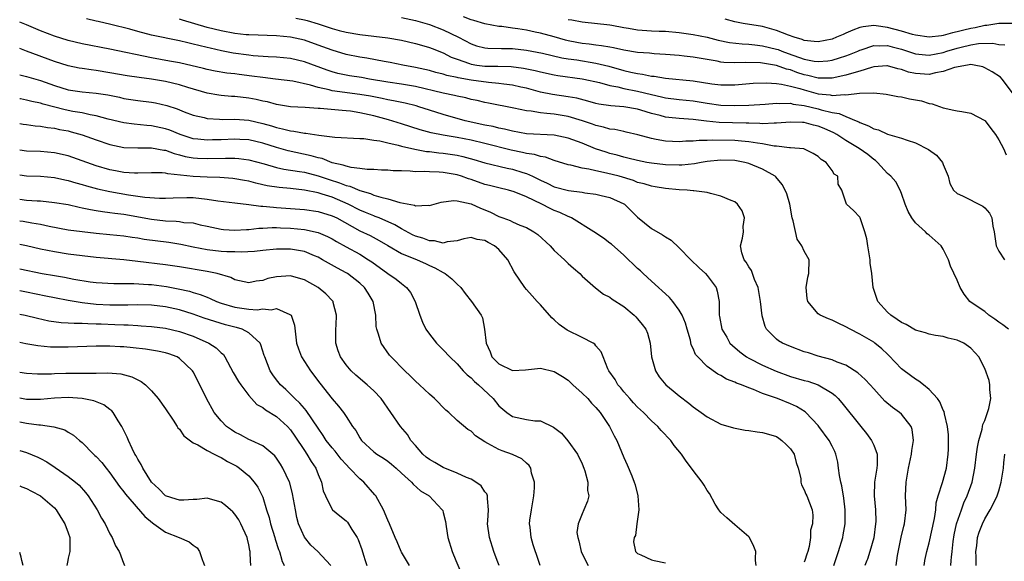
# Model space of a CAD drawing. Units: inches. Extents: x 2628000 to 2631000, y 1458000 to 1461000.
# Drawn here: x 2628000 to 2628142, y 1460398 to 1460476 of the extents above; entities that cross this region are included whole.
import ezdxf

# ---------------------------------------------------------------- set-up
doc = ezdxf.new("R2010")
doc.units = ezdxf.units.IN
doc.header["$MEASUREMENT"] = 0
doc.layers.add('LD26281458_2ft', color=182, linetype='Continuous')

msp = doc.modelspace()

# ---------------------------------------------------------------- linework, layer by layer
at = {"layer": 'LD26281458_2ft'}
for points, elevation in [([(2628130.25, 1460397), (2628130.36, 1460397.64), (2628130.38, 1460397.72), (2628130.66, 1460399), (2628131, 1460400.26), (2628131.76, 1460403.76), (2628131.93, 1460405), (2628131.98, 1460406.02), (2628132.26, 1460407), (2628132.93, 1460408.93), (2628133.5, 1460411), (2628133.7, 1460413), (2628133.75, 1460413.75), (2628133.75, 1460415), (2628133.77, 1460415.77), (2628133.65, 1460417), (2628133.19, 1460418.81), (2628133.13, 1460419.13), (2628133, 1460419.36), (2628132.53, 1460420.53), (2628132.19, 1460421), (2628131, 1460422.34), (2628130.18, 1460423), (2628129.51, 1460423.51), (2628129, 1460423.78), (2628127.37, 1460425), (2628127, 1460425.31), (2628125.2, 1460427.2), (2628125, 1460427.38), (2628124.19, 1460428.19), (2628123.17, 1460429), (2628123, 1460429.12), (2628121, 1460430.3), (2628119.6, 1460431), (2628119, 1460431.35), (2628117.86, 1460431.86), (2628117, 1460432.3), (2628116.47, 1460432.47), (2628115.29, 1460433), (2628115, 1460433.22), (2628113.49, 1460435), (2628113.42, 1460435.42), (2628113.25, 1460437), (2628113.51, 1460438.5), (2628113.65, 1460439), (2628113.72, 1460441), (2628113, 1460442.21), (2628112.65, 1460443), (2628111.97, 1460443.97), (2628111.4, 1460446.6), (2628111.27, 1460447), (2628110.9, 1460449), (2628110.47, 1460450.47), (2628110.27, 1460451), (2628109.81, 1460451.81), (2628108.9, 1460452.9), (2628108.8, 1460453), (2628107, 1460454.05), (2628105, 1460454.86), (2628104.43, 1460455), (2628103, 1460455.25), (2628101, 1460455.32), (2628099, 1460455.14), (2628098.17, 1460455), (2628097.19, 1460454.81), (2628095.38, 1460454.62), (2628095, 1460454.6), (2628093, 1460454.66), (2628091, 1460454.89), (2628090.34, 1460455), (2628089, 1460455.25), (2628087.61, 1460455.61), (2628087, 1460455.75), (2628086.03, 1460456.03), (2628085, 1460456.28), (2628084.45, 1460456.45), (2628082.95, 1460456.95), (2628081, 1460457.76), (2628079, 1460458.51), (2628077, 1460458.93), (2628073, 1460459.13), (2628071, 1460459.48), (2628069.8, 1460459.8), (2628069, 1460459.95), (2628068.17, 1460460.17), (2628067, 1460460.38), (2628064.18, 1460461), (2628061, 1460461.87), (2628059, 1460462.5), (2628057.5, 1460463), (2628057.12, 1460463.12), (2628055.51, 1460463.51), (2628053.86, 1460463.86), (2628053, 1460464.01), (2628052.19, 1460464.19), (2628050.51, 1460464.51), (2628049, 1460464.78), (2628045, 1460465.31), (2628044.57, 1460465.43), (2628043, 1460465.76), (2628041.9, 1460466.1), (2628039.33, 1460466.67), (2628036.83, 1460467), (2628035, 1460467.21), (2628033.43, 1460467.43), (2628031.63, 1460467.63), (2628031, 1460467.73), (2628029.84, 1460467.84), (2628028.13, 1460468.13), (2628027, 1460468.35), (2628026.49, 1460468.49), (2628023, 1460469.31), (2628021.59, 1460469.59), (2628019, 1460470.07), (2628013, 1460471.29), (2628009, 1460472.06), (2628007, 1460472.52), (2628005, 1460473.15), (2628003, 1460473.95), (2628001, 1460474.8), (2628000, 1460475.18)], 9388), ([(2628134.1, 1460397), (2628134.16, 1460397.72), (2628134.2, 1460398.2), (2628134.32, 1460399), (2628134.46, 1460400.46), (2628134.61, 1460401.39), (2628134.94, 1460403), (2628135.62, 1460405), (2628136, 1460406), (2628136.46, 1460407), (2628137.16, 1460409), (2628137.56, 1460411), (2628137.81, 1460413), (2628137.97, 1460414.03), (2628138.13, 1460415), (2628138.62, 1460416.62), (2628138.69, 1460417), (2628138.73, 1460417.27), (2628139, 1460417.87), (2628139.28, 1460418.72), (2628139.41, 1460419), (2628139.59, 1460419.59), (2628139.86, 1460421), (2628139.7, 1460422.3), (2628139.72, 1460423), (2628139.63, 1460423.63), (2628139, 1460425.34), (2628138.15, 1460427), (2628137.59, 1460427.59), (2628137, 1460428.26), (2628135.97, 1460429), (2628135, 1460429.42), (2628133.71, 1460429.71), (2628133, 1460429.94), (2628131.89, 1460430.11), (2628131, 1460430.27), (2628130.48, 1460430.48), (2628129, 1460430.87), (2628127.65, 1460431.65), (2628127, 1460431.94), (2628126.39, 1460432.39), (2628125.46, 1460433), (2628125, 1460433.45), (2628123.61, 1460435), (2628122.91, 1460437), (2628122.72, 1460439), (2628122.51, 1460440.51), (2628122.48, 1460441), (2628122.14, 1460443), (2628122, 1460444), (2628121.72, 1460445), (2628121.06, 1460447), (2628121, 1460447.14), (2628120.09, 1460448.09), (2628119.08, 1460449), (2628118.43, 1460451), (2628117.87, 1460451.87), (2628117.82, 1460453), (2628117.3, 1460453.3), (2628117, 1460453.82), (2628116.15, 1460455), (2628115.41, 1460455.41), (2628115, 1460455.84), (2628114.29, 1460456.29), (2628112.94, 1460456.94), (2628111, 1460457.12), (2628110.89, 1460457.11), (2628109, 1460457.34), (2628108.64, 1460457.36), (2628107, 1460457.67), (2628106.25, 1460457.75), (2628105, 1460457.98), (2628103.94, 1460458.06), (2628103, 1460458.17), (2628099.78, 1460458.22), (2628099, 1460458.16), (2628097.84, 1460458.16), (2628097, 1460458.04), (2628095.96, 1460458.04), (2628095, 1460457.94), (2628094, 1460458), (2628093, 1460458.04), (2628091.69, 1460458.31), (2628091, 1460458.42), (2628089.05, 1460458.95), (2628087.37, 1460459.37), (2628087, 1460459.44), (2628085.73, 1460459.73), (2628085, 1460459.8), (2628084.09, 1460460.09), (2628083, 1460460.31), (2628082.51, 1460460.51), (2628081.08, 1460461), (2628079, 1460461.62), (2628077, 1460461.93), (2628075.94, 1460462.06), (2628075, 1460462.11), (2628073.65, 1460462.35), (2628073, 1460462.4), (2628071.19, 1460462.81), (2628067.53, 1460463.53), (2628067, 1460463.62), (2628065.89, 1460463.89), (2628065, 1460464.07), (2628064.27, 1460464.27), (2628063, 1460464.54), (2628062.64, 1460464.64), (2628061, 1460464.98), (2628057, 1460465.9), (2628055, 1460466.26), (2628053, 1460466.57), (2628050.39, 1460467), (2628049.21, 1460467.21), (2628047.48, 1460467.48), (2628045.81, 1460467.81), (2628045, 1460468.02), (2628044.26, 1460468.26), (2628041, 1460469.47), (2628039, 1460469.94), (2628037, 1460470.15), (2628035.8, 1460470.2), (2628033.64, 1460470.36), (2628033, 1460470.43), (2628030.74, 1460470.74), (2628029.08, 1460471.08), (2628027.43, 1460471.43), (2628027, 1460471.54), (2628025.81, 1460471.81), (2628025, 1460472.03), (2628024.2, 1460472.2), (2628023, 1460472.5), (2628019, 1460473.33), (2628017, 1460473.83), (2628015.84, 1460474.16), (2628013.13, 1460474.87), (2628011.28, 1460475.28), (2628011, 1460475.35), (2628009.64, 1460475.64)], 9390), ([(2628142.4, 1460431), (2628141.6, 1460431.6), (2628141, 1460432), (2628140.46, 1460432.46), (2628139.57, 1460433), (2628139, 1460433.52), (2628137.45, 1460434.55), (2628136.82, 1460435), (2628136.04, 1460436.04), (2628135.45, 1460437), (2628135, 1460438.07), (2628134.05, 1460440.05), (2628133.76, 1460441), (2628133, 1460442.49), (2628132.72, 1460443), (2628131, 1460444.51), (2628130.72, 1460444.72), (2628130.46, 1460445), (2628129, 1460446.32), (2628128.48, 1460447), (2628127.94, 1460447.94), (2628127.54, 1460449), (2628127, 1460450.51), (2628126.8, 1460451), (2628126.19, 1460452.19), (2628125.46, 1460453), (2628125.22, 1460453.22), (2628125, 1460453.38), (2628123.55, 1460455), (2628123.25, 1460455.25), (2628123, 1460455.4), (2628122.13, 1460456.13), (2628120.9, 1460457), (2628119, 1460458.14), (2628117.69, 1460459), (2628117.26, 1460459.26), (2628115.87, 1460459.87), (2628115, 1460460.21), (2628114.35, 1460460.35), (2628113, 1460460.73), (2628112.73, 1460460.73), (2628111, 1460460.81), (2628109, 1460460.63), (2628108.65, 1460460.65), (2628107, 1460460.57), (2628106.61, 1460460.61), (2628105, 1460460.63), (2628104.65, 1460460.65), (2628102.68, 1460460.68), (2628100.74, 1460460.74), (2628098.92, 1460460.92), (2628097, 1460461.16), (2628095, 1460461.32), (2628093.47, 1460461.47), (2628093, 1460461.53), (2628092.26, 1460461.74), (2628091, 1460462.04), (2628089.47, 1460462.53), (2628089, 1460462.66), (2628087, 1460463), (2628085.12, 1460463.12), (2628083.4, 1460463.4), (2628083, 1460463.49), (2628081.83, 1460463.83), (2628080.24, 1460464.24), (2628079, 1460464.46), (2628076.76, 1460464.76), (2628075, 1460465.11), (2628073, 1460465.66), (2628072.16, 1460465.84), (2628071, 1460466.12), (2628069.74, 1460466.26), (2628069, 1460466.37), (2628067.52, 1460466.48), (2628065, 1460466.82), (2628063.16, 1460467.16), (2628063, 1460467.21), (2628061.52, 1460467.52), (2628061, 1460467.71), (2628059.95, 1460467.95), (2628059, 1460468.22), (2628057, 1460468.65), (2628055.17, 1460469), (2628053.37, 1460469.37), (2628052.48, 1460469.52), (2628049.99, 1460469.99), (2628049, 1460470.13), (2628047, 1460470.54), (2628045, 1460471.14), (2628043, 1460471.88), (2628041, 1460472.57), (2628039, 1460473.01), (2628037, 1460473.22), (2628033, 1460473.34), (2628032.63, 1460473.37), (2628031, 1460473.55), (2628029, 1460473.94), (2628027, 1460474.43), (2628023.46, 1460475.46), (2628023, 1460475.62)], 9392), ([(2628039.75, 1460475.75), (2628041, 1460475.5), (2628041.4, 1460475.4), (2628043, 1460474.92), (2628045, 1460474.27), (2628046.02, 1460473.98), (2628047, 1460473.73), (2628049, 1460473.39), (2628053, 1460472.95), (2628055, 1460472.58), (2628057, 1460472.11), (2628057.85, 1460471.85), (2628059, 1460471.55), (2628059.39, 1460471.39), (2628061, 1460470.77), (2628062.16, 1460470.16), (2628063, 1460469.84), (2628064.79, 1460469.21), (2628065, 1460469.12), (2628065.84, 1460469), (2628067, 1460468.86), (2628068.85, 1460468.85), (2628070.8, 1460468.8), (2628072.58, 1460468.58), (2628074.23, 1460468.23), (2628075, 1460468.03), (2628077, 1460467.59), (2628077.5, 1460467.5), (2628081, 1460467.05), (2628081.24, 1460467), (2628083.52, 1460466.48), (2628085, 1460466.05), (2628086.14, 1460465.86), (2628087, 1460465.64), (2628089, 1460465.25), (2628091, 1460464.75), (2628092.43, 1460464.43), (2628093, 1460464.29), (2628095, 1460464.06), (2628097, 1460463.87), (2628099, 1460463.54), (2628101, 1460463.24), (2628103, 1460463.17), (2628105, 1460463.25), (2628107.39, 1460463.39), (2628109, 1460463.52), (2628109.47, 1460463.47), (2628111, 1460463.51), (2628111.4, 1460463.4), (2628113, 1460463.2), (2628115, 1460462.7), (2628115.44, 1460462.56), (2628117, 1460462.19), (2628118.04, 1460462.04), (2628119, 1460461.62), (2628120.48, 1460461), (2628120.84, 1460460.84), (2628121, 1460460.74), (2628122.25, 1460460.25), (2628123, 1460459.81), (2628123.67, 1460459.67), (2628125, 1460459.05), (2628127, 1460458.48), (2628127.8, 1460458.2), (2628129, 1460457.81), (2628130.88, 1460456.88), (2628132.03, 1460456.03), (2628132.89, 1460455), (2628133, 1460454.69), (2628133.72, 1460453), (2628133.97, 1460451.97), (2628134.5, 1460451), (2628135, 1460450.51), (2628135.8, 1460450.2), (2628138.7, 1460448.7), (2628139, 1460448.44), (2628139.68, 1460447.68), (2628140.01, 1460447), (2628140.16, 1460445.84), (2628140.36, 1460445), (2628140.65, 1460443), (2628141, 1460442.24), (2628141.84, 1460441)], 9394), ([(2628055, 1460475.85), (2628057, 1460475.41), (2628059, 1460474.84), (2628061, 1460474.08), (2628063.18, 1460473), (2628065, 1460472.05), (2628065.79, 1460471.79), (2628067, 1460471.49), (2628067.44, 1460471.44), (2628069.39, 1460471.39), (2628071, 1460471.38), (2628073, 1460471.17), (2628075.28, 1460470.72), (2628078.06, 1460470.06), (2628079, 1460469.91), (2628080.26, 1460469.74), (2628083, 1460469.3), (2628084.83, 1460468.83), (2628087, 1460468.22), (2628088.01, 1460468.01), (2628089, 1460467.78), (2628089.7, 1460467.7), (2628091, 1460467.42), (2628091.39, 1460467.39), (2628093, 1460467.12), (2628097, 1460466.76), (2628099.67, 1460466.33), (2628101, 1460466.16), (2628101.85, 1460466.15), (2628103, 1460466.17), (2628105.62, 1460466.38), (2628107.54, 1460466.46), (2628109, 1460466.36), (2628109.72, 1460466.28), (2628111, 1460465.98), (2628112.37, 1460465.63), (2628113, 1460465.42), (2628115, 1460464.89), (2628116.71, 1460464.71), (2628117, 1460464.65), (2628118.77, 1460464.77), (2628119, 1460464.73), (2628120.97, 1460464.97), (2628123, 1460465.01), (2628124.81, 1460464.81), (2628126.47, 1460464.47), (2628127, 1460464.42), (2628128.16, 1460464.16), (2628129.86, 1460463.86), (2628131, 1460463.47), (2628131.44, 1460463.44), (2628133, 1460462.83), (2628134.52, 1460462.52), (2628135, 1460462.4), (2628135.69, 1460462.31), (2628137, 1460462.1), (2628139, 1460461.05), (2628139.04, 1460461), (2628139.88, 1460459.88), (2628140.52, 1460459), (2628141, 1460458.26), (2628141.67, 1460457), (2628142.07, 1460456.07)], 9396), ([(2628143, 1460465), (2628141.51, 1460467), (2628141.25, 1460467.25), (2628140.05, 1460468.05), (2628139, 1460468.63), (2628138.73, 1460468.73), (2628137.48, 1460469), (2628137, 1460469.07), (2628136.53, 1460469), (2628134.65, 1460468.65), (2628133, 1460468.06), (2628131.89, 1460467.89), (2628131, 1460467.67), (2628129, 1460467.78), (2628128, 1460468), (2628127, 1460468.37), (2628126.48, 1460468.48), (2628125, 1460468.91), (2628124.91, 1460468.91), (2628123, 1460468.74), (2628122.66, 1460468.66), (2628121, 1460468.15), (2628119.81, 1460467.81), (2628119, 1460467.54), (2628117, 1460467.1), (2628115.13, 1460467.13), (2628115, 1460467.12), (2628113.51, 1460467.51), (2628113, 1460467.6), (2628111.95, 1460467.95), (2628111, 1460468.3), (2628110.42, 1460468.42), (2628109, 1460468.94), (2628107, 1460469.29), (2628106.68, 1460469.32), (2628104.6, 1460469.4), (2628103, 1460469.35), (2628101.39, 1460469.39), (2628101, 1460469.44), (2628100.44, 1460469.56), (2628099, 1460469.79), (2628097, 1460470.14), (2628095.7, 1460470.3), (2628095, 1460470.37), (2628093, 1460470.52), (2628091.38, 1460470.62), (2628090.7, 1460470.7), (2628089, 1460470.84), (2628087, 1460471.16), (2628085.5, 1460471.5), (2628085, 1460471.57), (2628083.8, 1460471.8), (2628083, 1460471.86), (2628082.01, 1460472.01), (2628081, 1460472.11), (2628080.25, 1460472.25), (2628079, 1460472.5), (2628078.6, 1460472.6), (2628077, 1460473.06), (2628075, 1460473.6), (2628074.24, 1460473.76), (2628073, 1460474.01), (2628071.76, 1460474.24), (2628071, 1460474.33), (2628069.45, 1460474.55), (2628069, 1460474.58), (2628067, 1460474.95), (2628065.42, 1460475.42), (2628065, 1460475.52), (2628063.93, 1460475.93)], 9398), ([(2628079, 1460475.56), (2628079.51, 1460475.51), (2628081, 1460475.21), (2628085, 1460474.78), (2628085.26, 1460474.74), (2628087, 1460474.4), (2628087.7, 1460474.3), (2628089, 1460474.06), (2628091, 1460473.93), (2628092.11, 1460473.89), (2628093, 1460473.88), (2628095, 1460473.69), (2628097, 1460473.39), (2628099, 1460473.02), (2628100.6, 1460472.6), (2628102.25, 1460472.25), (2628104.05, 1460472.05), (2628105, 1460472.01), (2628105.9, 1460471.9), (2628107, 1460471.8), (2628109, 1460471.3), (2628109.23, 1460471.23), (2628109.77, 1460471), (2628110.67, 1460470.67), (2628113, 1460469.85), (2628114.43, 1460469.57), (2628115, 1460469.5), (2628116.38, 1460469.62), (2628117, 1460469.72), (2628118.06, 1460470.06), (2628119, 1460470.34), (2628119.49, 1460470.51), (2628120.69, 1460471), (2628121, 1460471.15), (2628121.2, 1460471.2), (2628123, 1460471.82), (2628123.77, 1460471.77), (2628125, 1460471.84), (2628125.65, 1460471.65), (2628127, 1460471.31), (2628129, 1460470.63), (2628130.46, 1460470.46), (2628131, 1460470.43), (2628133, 1460470.83), (2628133.51, 1460471), (2628135, 1460471.44), (2628135.6, 1460471.6), (2628137, 1460471.92), (2628138.09, 1460472.09), (2628140.15, 1460472.15), (2628141, 1460471.99), (2628141.9, 1460471.9)], 9400), ([(2628143.06, 1460475), (2628141, 1460474.98), (2628139.29, 1460474.71), (2628139, 1460474.7), (2628137.62, 1460474.38), (2628137, 1460474.29), (2628135.96, 1460474.04), (2628135, 1460473.77), (2628134.35, 1460473.65), (2628133, 1460473.25), (2628132.77, 1460473.23), (2628131, 1460473.03), (2628129, 1460473.32), (2628128.59, 1460473.41), (2628127, 1460473.88), (2628125, 1460474.41), (2628123.33, 1460474.67), (2628123, 1460474.69), (2628121.47, 1460474.53), (2628121, 1460474.41), (2628119.97, 1460474.03), (2628119, 1460473.58), (2628118.58, 1460473.42), (2628117.64, 1460473), (2628117, 1460472.73), (2628115, 1460472.33), (2628114.42, 1460472.42), (2628113, 1460472.54), (2628112.68, 1460472.68), (2628111.54, 1460473), (2628110.71, 1460473.29), (2628109, 1460473.98), (2628107, 1460474.55), (2628104.19, 1460475), (2628103, 1460475.22), (2628101.62, 1460475.63)], 9402), ([(2628126.23, 1460397), (2628126.33, 1460397.72), (2628126.44, 1460398.44), (2628126.94, 1460401.06), (2628127.33, 1460402.67), (2628127.42, 1460403), (2628127.66, 1460405), (2628127.6, 1460407), (2628127.66, 1460409), (2628128, 1460411), (2628128.43, 1460413), (2628128.47, 1460413.53), (2628128.72, 1460415), (2628128.55, 1460416.55), (2628128.4, 1460417), (2628127, 1460418.77), (2628126.73, 1460419), (2628125.71, 1460419.71), (2628124.62, 1460420.62), (2628123, 1460422.41), (2628122.48, 1460423), (2628121.76, 1460423.76), (2628120.72, 1460424.72), (2628119, 1460425.81), (2628117.75, 1460426.25), (2628117, 1460426.58), (2628115, 1460427.13), (2628113.6, 1460427.6), (2628113, 1460427.76), (2628111, 1460428.51), (2628109.88, 1460429), (2628109.31, 1460429.31), (2628109, 1460429.57), (2628107.58, 1460431), (2628107.38, 1460431.38), (2628106.93, 1460432.93), (2628106.68, 1460435), (2628106.34, 1460437), (2628105.83, 1460438.17), (2628105.54, 1460439), (2628105.42, 1460439.42), (2628105, 1460439.98), (2628104.63, 1460440.63), (2628104.32, 1460441), (2628104, 1460442), (2628103.81, 1460443), (2628104.11, 1460444.11), (2628104.25, 1460445), (2628104.22, 1460445.78), (2628104.4, 1460447), (2628104.03, 1460448.03), (2628103.4, 1460449), (2628103, 1460449.33), (2628102.48, 1460449.52), (2628101, 1460450.16), (2628099.49, 1460450.51), (2628099, 1460450.68), (2628097.1, 1460450.9), (2628097, 1460450.93), (2628096.11, 1460451), (2628095, 1460451.05), (2628093, 1460451.23), (2628091.5, 1460451.5), (2628091, 1460451.56), (2628089.92, 1460451.92), (2628089, 1460452.13), (2628088.39, 1460452.39), (2628086.36, 1460453), (2628084.53, 1460453.47), (2628083, 1460453.77), (2628081.95, 1460454.05), (2628081, 1460454.19), (2628079.39, 1460454.61), (2628079, 1460454.67), (2628077, 1460455.27), (2628075.74, 1460455.74), (2628075, 1460455.85), (2628074.14, 1460456.14), (2628073, 1460456.29), (2628072.44, 1460456.44), (2628070.77, 1460456.77), (2628067, 1460457.71), (2628065, 1460458.2), (2628063, 1460458.59), (2628061, 1460458.92), (2628059.26, 1460459.26), (2628057.69, 1460459.69), (2628055, 1460460.54), (2628053.12, 1460461.12), (2628051, 1460461.69), (2628049, 1460462.14), (2628047.65, 1460462.35), (2628047, 1460462.42), (2628046.45, 1460462.45), (2628043.26, 1460462.74), (2628043, 1460462.75), (2628041.1, 1460462.9), (2628039.01, 1460463.01), (2628037, 1460463.32), (2628035.7, 1460463.7), (2628035, 1460463.82), (2628034.06, 1460464.06), (2628033, 1460464.25), (2628031, 1460464.48), (2628030.5, 1460464.5), (2628029, 1460464.62), (2628028.66, 1460464.66), (2628027, 1460464.97), (2628024.21, 1460465.79), (2628023, 1460466.17), (2628021, 1460466.63), (2628019, 1460466.97), (2628017.21, 1460467.21), (2628015.48, 1460467.48), (2628013, 1460467.91), (2628011, 1460468.23), (2628010.3, 1460468.3), (2628009, 1460468.5), (2628008.57, 1460468.57), (2628007, 1460468.9), (2628005, 1460469.52), (2628001, 1460471.02), (2628000, 1460471.38)], 9386), ([(2628000, 1460467.62), (2628001, 1460467.36), (2628003, 1460466.77), (2628005, 1460466.06), (2628007, 1460465.45), (2628009, 1460465.14), (2628011, 1460464.98), (2628012.71, 1460464.71), (2628014.37, 1460464.37), (2628015, 1460464.22), (2628017, 1460463.92), (2628019, 1460463.67), (2628019.57, 1460463.57), (2628021.2, 1460463.2), (2628022.7, 1460462.7), (2628023.71, 1460462.29), (2628025, 1460461.81), (2628026.55, 1460461.45), (2628027, 1460461.32), (2628028.77, 1460461.23), (2628029.19, 1460461.19), (2628031, 1460461.22), (2628033, 1460461.08), (2628035, 1460460.62), (2628036.25, 1460460.25), (2628037, 1460460), (2628037.85, 1460459.85), (2628039, 1460459.52), (2628039.49, 1460459.49), (2628041, 1460459.21), (2628041.2, 1460459.2), (2628043.08, 1460458.92), (2628045, 1460458.7), (2628045.37, 1460458.63), (2628049, 1460458.44), (2628049.56, 1460458.44), (2628051, 1460458.22), (2628051.89, 1460458.11), (2628053, 1460457.83), (2628054.5, 1460457.5), (2628055, 1460457.36), (2628056.9, 1460456.9), (2628058.59, 1460456.59), (2628059, 1460456.56), (2628060.37, 1460456.37), (2628061, 1460456.32), (2628063, 1460456.02), (2628063.84, 1460455.84), (2628065.4, 1460455.4), (2628067, 1460454.93), (2628070.19, 1460454.19), (2628071, 1460454.03), (2628072.45, 1460453.55), (2628073, 1460453.39), (2628073.86, 1460453), (2628075, 1460452.42), (2628075.99, 1460451.99), (2628077, 1460451.5), (2628079.03, 1460450.97), (2628081, 1460450.71), (2628081.37, 1460450.63), (2628083, 1460450.43), (2628083.76, 1460450.24), (2628085, 1460449.97), (2628087, 1460449.06), (2628087.1, 1460449), (2628088.05, 1460448.05), (2628089, 1460447.12), (2628091, 1460445.51), (2628092.59, 1460444.59), (2628093, 1460444.3), (2628093.81, 1460443.81), (2628095, 1460442.72), (2628096.66, 1460441), (2628097.85, 1460439.85), (2628098.76, 1460439), (2628099, 1460438.73), (2628100.3, 1460437), (2628100.47, 1460436.47), (2628100.75, 1460435), (2628100.72, 1460433.28), (2628100.75, 1460433), (2628100.8, 1460432.8), (2628101.11, 1460431), (2628101.83, 1460429.83), (2628102.3, 1460429), (2628102.65, 1460428.65), (2628103.73, 1460427.73), (2628104.68, 1460427), (2628105, 1460426.82), (2628107, 1460425.81), (2628108.94, 1460424.94), (2628111, 1460424.19), (2628113, 1460423.62), (2628113.5, 1460423.5), (2628115.01, 1460423.01), (2628117, 1460421.78), (2628117.45, 1460421.45), (2628117.87, 1460421), (2628118.4, 1460420.4), (2628121.16, 1460417), (2628121.97, 1460415.97), (2628122.7, 1460415), (2628123, 1460414.29), (2628123.49, 1460413), (2628123.49, 1460411.49), (2628123.44, 1460411), (2628123.11, 1460409), (2628123.06, 1460407), (2628123.26, 1460405), (2628123.3, 1460403.3), (2628123.28, 1460403), (2628123, 1460400.98), (2628122.46, 1460399), (2628122.09, 1460397.91), (2628122.01, 1460397.72), (2628121.72, 1460397)], 9384), ([(2628117.26, 1460397), (2628117.51, 1460397.72), (2628117.95, 1460399), (2628118.53, 1460401), (2628118.61, 1460401.39), (2628118.88, 1460403), (2628118.89, 1460405), (2628118.68, 1460406.68), (2628118.43, 1460408.43), (2628118.28, 1460409), (2628118.06, 1460409.94), (2628117.95, 1460411), (2628117.85, 1460411.85), (2628117.53, 1460413), (2628117.38, 1460413.38), (2628117, 1460414.17), (2628116.6, 1460415), (2628115.1, 1460417), (2628115, 1460417.12), (2628113.23, 1460419), (2628113.11, 1460419.11), (2628111.86, 1460419.87), (2628111, 1460420.24), (2628109.16, 1460421), (2628107, 1460421.76), (2628105.67, 1460422.33), (2628105, 1460422.55), (2628103.94, 1460423), (2628103.24, 1460423.24), (2628103, 1460423.37), (2628101.81, 1460423.81), (2628101, 1460424.33), (2628100.54, 1460424.54), (2628099, 1460425.65), (2628097.67, 1460427), (2628097.35, 1460427.35), (2628097, 1460428.22), (2628096.73, 1460428.73), (2628096.6, 1460429.4), (2628096.11, 1460431), (2628095.87, 1460431.87), (2628095.41, 1460433), (2628095, 1460433.75), (2628094.05, 1460435), (2628093.58, 1460435.58), (2628093, 1460436.07), (2628092.53, 1460436.53), (2628091.98, 1460437), (2628091, 1460437.9), (2628089.81, 1460439), (2628089.41, 1460439.41), (2628089, 1460439.74), (2628087, 1460441.63), (2628085.22, 1460443.22), (2628085, 1460443.39), (2628084.08, 1460444.08), (2628082.69, 1460445), (2628079.48, 1460447), (2628079.16, 1460447.16), (2628079, 1460447.21), (2628077.8, 1460447.8), (2628077, 1460448.09), (2628076.38, 1460448.38), (2628075.19, 1460449), (2628073, 1460450.05), (2628071.24, 1460450.76), (2628070.41, 1460451), (2628069, 1460451.32), (2628067.68, 1460451.68), (2628067, 1460451.84), (2628065, 1460452.53), (2628064.63, 1460452.63), (2628063.62, 1460453), (2628063, 1460453.19), (2628061, 1460453.54), (2628060.41, 1460453.59), (2628059, 1460453.62), (2628058.31, 1460453.69), (2628057, 1460453.66), (2628056.24, 1460453.76), (2628055, 1460453.77), (2628053.81, 1460453.81), (2628053, 1460453.89), (2628052.1, 1460453.9), (2628051, 1460453.97), (2628050.03, 1460453.97), (2628049, 1460454.12), (2628047.75, 1460454.26), (2628047, 1460454.45), (2628046.6, 1460454.6), (2628045, 1460454.96), (2628043.54, 1460455.54), (2628043, 1460455.65), (2628041.96, 1460455.96), (2628038.67, 1460456.67), (2628037, 1460457.14), (2628035, 1460457.79), (2628033, 1460458.25), (2628031.7, 1460458.3), (2628031, 1460458.35), (2628029, 1460458.25), (2628027.77, 1460458.23), (2628027, 1460458.19), (2628025.65, 1460458.35), (2628025, 1460458.4), (2628023.11, 1460459), (2628021.62, 1460459.62), (2628021, 1460459.84), (2628019, 1460460.27), (2628018.31, 1460460.31), (2628016.48, 1460460.48), (2628015, 1460460.68), (2628012.76, 1460461.24), (2628011, 1460461.72), (2628010.16, 1460461.84), (2628009, 1460462.11), (2628007.66, 1460462.34), (2628006.57, 1460462.57), (2628003.38, 1460463.38), (2628003, 1460463.52), (2628001.76, 1460463.76), (2628001, 1460463.97), (2628000.13, 1460464.13), (2628000, 1460464.16)], 9382), ([(2628000, 1460460.58), (2628000.49, 1460460.49), (2628001, 1460460.44), (2628002.25, 1460460.25), (2628003, 1460460.21), (2628004.01, 1460460.01), (2628005, 1460459.92), (2628005.75, 1460459.75), (2628007, 1460459.52), (2628007.42, 1460459.42), (2628009, 1460458.97), (2628011, 1460458.24), (2628013, 1460457.56), (2628015, 1460457.15), (2628017, 1460457.09), (2628019, 1460457.09), (2628020.76, 1460456.76), (2628021, 1460456.74), (2628022.27, 1460456.27), (2628023, 1460456.1), (2628023.85, 1460455.85), (2628025, 1460455.65), (2628025.6, 1460455.6), (2628027, 1460455.54), (2628029.63, 1460455.63), (2628031, 1460455.62), (2628031.58, 1460455.58), (2628033, 1460455.39), (2628035.22, 1460454.78), (2628037, 1460454.27), (2628038.03, 1460454.03), (2628040.29, 1460453.71), (2628041, 1460453.58), (2628043, 1460453.07), (2628044.55, 1460452.55), (2628046.07, 1460452.07), (2628047, 1460451.69), (2628047.57, 1460451.57), (2628049, 1460450.94), (2628050.52, 1460450.52), (2628051, 1460450.3), (2628052.02, 1460449.98), (2628053, 1460449.77), (2628054.77, 1460449.23), (2628056.84, 1460448.84), (2628057, 1460448.74), (2628058.85, 1460448.85), (2628059, 1460448.82), (2628060.7, 1460449.3), (2628062.49, 1460449.51), (2628063, 1460449.45), (2628065, 1460449.04), (2628066.39, 1460448.39), (2628067, 1460448.17), (2628067.82, 1460447.82), (2628069, 1460447.2), (2628069.16, 1460447.16), (2628069.58, 1460447), (2628070.64, 1460446.64), (2628071, 1460446.45), (2628072.01, 1460445.99), (2628073, 1460445.62), (2628074.07, 1460445), (2628074.61, 1460444.61), (2628076.38, 1460443), (2628077, 1460442.34), (2628078.48, 1460441), (2628079, 1460440.47), (2628079.76, 1460439.76), (2628080.66, 1460439), (2628081, 1460438.63), (2628082.94, 1460436.94), (2628084.06, 1460436.06), (2628085, 1460435.59), (2628085.32, 1460435.32), (2628087, 1460434.24), (2628088.51, 1460433), (2628088.76, 1460432.76), (2628089, 1460432.48), (2628089.66, 1460431.66), (2628090.17, 1460431), (2628090.4, 1460430.4), (2628090.79, 1460429), (2628090.98, 1460427), (2628091.55, 1460425), (2628092.12, 1460424.12), (2628093.08, 1460423), (2628094.12, 1460422.12), (2628095, 1460421.42), (2628096.37, 1460420.37), (2628097, 1460419.83), (2628098.16, 1460419), (2628099, 1460418.36), (2628101, 1460417.35), (2628102.82, 1460416.82), (2628104.47, 1460416.47), (2628105, 1460416.42), (2628106.21, 1460416.21), (2628107, 1460416.12), (2628107.87, 1460415.87), (2628109, 1460415.53), (2628109.33, 1460415.33), (2628109.79, 1460415), (2628110.41, 1460414.41), (2628111, 1460413.78), (2628111.52, 1460413), (2628111.81, 1460411.81), (2628112.12, 1460411), (2628112.49, 1460409.51), (2628112.5, 1460409), (2628112.58, 1460408.58), (2628113, 1460407.89), (2628113.23, 1460407.23), (2628113.37, 1460407), (2628114.14, 1460405), (2628114.24, 1460404.24), (2628114.18, 1460403), (2628113.91, 1460402.09), (2628113.89, 1460401), (2628113.72, 1460399.72), (2628113.52, 1460399), (2628113.37, 1460398.63), (2628113.08, 1460397.72), (2628113, 1460397.45)], 9380), ([(2628106.06, 1460397), (2628105.99, 1460397.72), (2628105.96, 1460398.04), (2628106, 1460399), (2628105.71, 1460399.71), (2628105.09, 1460401), (2628105, 1460401.11), (2628103, 1460402.86), (2628101.84, 1460403.84), (2628101, 1460404.6), (2628100.67, 1460405), (2628100.18, 1460405.82), (2628099.33, 1460407.33), (2628099, 1460407.79), (2628098.56, 1460408.56), (2628098.27, 1460409), (2628097, 1460410.68), (2628096.78, 1460411), (2628095.98, 1460411.98), (2628095.33, 1460413), (2628094.26, 1460414.26), (2628093.76, 1460415), (2628092.4, 1460416.4), (2628091.9, 1460417), (2628091, 1460417.82), (2628089.83, 1460419), (2628089, 1460419.76), (2628088.4, 1460420.4), (2628087.86, 1460421), (2628087, 1460422), (2628086.56, 1460422.56), (2628086.17, 1460423), (2628085.74, 1460423.74), (2628084.86, 1460425), (2628084.72, 1460425.28), (2628084.03, 1460427), (2628083.75, 1460427.75), (2628083, 1460428.62), (2628082.84, 1460428.84), (2628082.59, 1460429), (2628081, 1460429.82), (2628078.84, 1460430.84), (2628077.69, 1460431.69), (2628077, 1460432.32), (2628076.62, 1460432.62), (2628075, 1460434.5), (2628074.52, 1460435), (2628073.82, 1460435.82), (2628073, 1460436.69), (2628072.73, 1460437), (2628071.24, 1460439.24), (2628070.31, 1460441), (2628069, 1460442.46), (2628068.38, 1460443), (2628067.46, 1460443.46), (2628067, 1460443.76), (2628065.91, 1460443.91), (2628065, 1460444.21), (2628063.98, 1460443.98), (2628063, 1460443.71), (2628061.57, 1460443.57), (2628061, 1460443.39), (2628059.72, 1460443.72), (2628059, 1460443.71), (2628058.08, 1460444.08), (2628057, 1460444.39), (2628056.59, 1460444.59), (2628055, 1460445.43), (2628054.02, 1460446.02), (2628051.75, 1460447), (2628051.22, 1460447.22), (2628051, 1460447.29), (2628049.81, 1460447.81), (2628049, 1460448.14), (2628047.32, 1460449), (2628045, 1460449.99), (2628043.55, 1460450.45), (2628043, 1460450.61), (2628041, 1460451.01), (2628039, 1460451.22), (2628037.37, 1460451.37), (2628035.64, 1460451.64), (2628035, 1460451.79), (2628034, 1460452), (2628033, 1460452.29), (2628032.39, 1460452.39), (2628031, 1460452.65), (2628030.69, 1460452.69), (2628028.81, 1460452.82), (2628027, 1460452.87), (2628024.99, 1460452.99), (2628021.34, 1460453.34), (2628021, 1460453.44), (2628020.51, 1460453.49), (2628019, 1460453.52), (2628017, 1460453.46), (2628016.53, 1460453.47), (2628015, 1460453.57), (2628013.8, 1460453.8), (2628013, 1460453.93), (2628011, 1460454.52), (2628007, 1460455.93), (2628005, 1460456.39), (2628003, 1460456.57), (2628001, 1460456.64), (2628000, 1460456.75)], 9378), ([(2628000, 1460453.19), (2628001, 1460453.08), (2628003, 1460453.01), (2628005, 1460452.81), (2628006.49, 1460452.49), (2628007, 1460452.4), (2628008.07, 1460452.07), (2628009, 1460451.83), (2628009.63, 1460451.63), (2628011.21, 1460451.21), (2628013, 1460450.83), (2628015.65, 1460450.35), (2628018, 1460450), (2628020.13, 1460449.87), (2628021, 1460449.87), (2628022.08, 1460449.92), (2628024.05, 1460449.95), (2628025, 1460449.93), (2628027, 1460449.73), (2628028.52, 1460449.48), (2628031, 1460449.16), (2628033, 1460448.95), (2628034.72, 1460448.72), (2628035, 1460448.72), (2628036.54, 1460448.54), (2628037, 1460448.52), (2628041, 1460448.2), (2628043, 1460447.92), (2628045, 1460447.32), (2628045.67, 1460447), (2628049, 1460445.17), (2628050.46, 1460444.46), (2628051.77, 1460443.77), (2628053.02, 1460443.02), (2628055, 1460441.88), (2628057.23, 1460441), (2628058.43, 1460440.43), (2628059, 1460440.15), (2628059.81, 1460439.81), (2628061, 1460439.14), (2628061.11, 1460439.11), (2628061.29, 1460439), (2628062.24, 1460438.24), (2628063, 1460437.47), (2628063.54, 1460437), (2628064.15, 1460436.15), (2628065.09, 1460435), (2628066.45, 1460433), (2628066.65, 1460432.65), (2628066.96, 1460431), (2628067.16, 1460429), (2628067.76, 1460427.76), (2628068.02, 1460427), (2628069, 1460426), (2628071, 1460425.07), (2628072.87, 1460425.13), (2628075, 1460425.37), (2628077, 1460424.92), (2628078.2, 1460424.2), (2628079, 1460423.65), (2628079.34, 1460423.34), (2628079.66, 1460423), (2628081, 1460421.81), (2628081.81, 1460421), (2628082.37, 1460420.37), (2628083, 1460419.74), (2628083.62, 1460419), (2628084.97, 1460417), (2628085.64, 1460415.64), (2628085.98, 1460415), (2628087, 1460412.51), (2628087.49, 1460411.49), (2628088.14, 1460409.87), (2628088.5, 1460409), (2628088.62, 1460408.62), (2628089.03, 1460407), (2628089.15, 1460405), (2628088.86, 1460403), (2628088.68, 1460401.32), (2628088.52, 1460401), (2628088.4, 1460400.4), (2628088.71, 1460399), (2628089, 1460398.69), (2628089.48, 1460398.52), (2628091, 1460397.8), (2628091.39, 1460397.72), (2628093, 1460397.38)], 9376), ([(2628000, 1460449.69), (2628001, 1460449.58), (2628002.52, 1460449.48), (2628003, 1460449.47), (2628005, 1460449.25), (2628007, 1460448.92), (2628008.56, 1460448.56), (2628009, 1460448.48), (2628010.21, 1460448.21), (2628011, 1460448.1), (2628011.93, 1460447.93), (2628013, 1460447.81), (2628013.7, 1460447.7), (2628015, 1460447.53), (2628019, 1460446.82), (2628021, 1460446.59), (2628022.54, 1460446.54), (2628023, 1460446.48), (2628023.63, 1460446.37), (2628025, 1460446.28), (2628025.97, 1460446.03), (2628027, 1460445.84), (2628029, 1460445.39), (2628029.34, 1460445.34), (2628031, 1460445.23), (2628032.65, 1460445.35), (2628033, 1460445.35), (2628034.46, 1460445.54), (2628035, 1460445.55), (2628036.37, 1460445.63), (2628037, 1460445.61), (2628037.57, 1460445.57), (2628039, 1460445.52), (2628041, 1460445.34), (2628043, 1460444.93), (2628044.35, 1460444.35), (2628045, 1460444), (2628045.62, 1460443.62), (2628047, 1460442.85), (2628049, 1460441.77), (2628050.25, 1460441), (2628050.7, 1460440.7), (2628053, 1460439.01), (2628054.21, 1460438.21), (2628055, 1460437.55), (2628055.72, 1460437), (2628056.27, 1460436.27), (2628056.95, 1460435), (2628057.64, 1460433), (2628058.01, 1460432.01), (2628058.51, 1460431), (2628059, 1460430.28), (2628060.02, 1460429), (2628061, 1460428.01), (2628061.93, 1460427), (2628063, 1460426.01), (2628063.89, 1460425), (2628064.43, 1460424.43), (2628065, 1460424.01), (2628065.48, 1460423.48), (2628066.08, 1460423), (2628068.17, 1460421), (2628069, 1460419.98), (2628070.15, 1460419), (2628071, 1460418.41), (2628073, 1460418.01), (2628074.19, 1460417.81), (2628075, 1460417.79), (2628076.9, 1460416.9), (2628078.01, 1460416.01), (2628078.95, 1460414.95), (2628080.32, 1460413), (2628081, 1460411.61), (2628081.26, 1460411), (2628081.41, 1460410.59), (2628081.84, 1460409), (2628081.8, 1460407.8), (2628081.96, 1460407), (2628081.77, 1460406.23), (2628081.27, 1460405), (2628081, 1460404.43), (2628080.43, 1460403), (2628080.26, 1460401.74), (2628080.38, 1460401), (2628080.55, 1460400.55), (2628080.87, 1460399), (2628081.51, 1460397.72), (2628081.87, 1460397)], 9374), ([(2628074.97, 1460397), (2628074.73, 1460397.72), (2628073.96, 1460399.96), (2628073.65, 1460401), (2628073.52, 1460402.48), (2628073.44, 1460403), (2628073.49, 1460403.49), (2628073.7, 1460405), (2628074.06, 1460407), (2628074.16, 1460408.16), (2628074.15, 1460409), (2628073.73, 1460410.27), (2628073.6, 1460411), (2628073.38, 1460411.38), (2628073, 1460411.7), (2628072.33, 1460412.33), (2628070.98, 1460412.98), (2628069.47, 1460413.47), (2628069, 1460413.67), (2628067.44, 1460414.56), (2628067, 1460414.77), (2628065.64, 1460415.64), (2628065, 1460416.33), (2628064.55, 1460416.55), (2628063, 1460417.86), (2628061.81, 1460419), (2628061.36, 1460419.36), (2628059.76, 1460421), (2628059, 1460421.65), (2628057.57, 1460423), (2628057, 1460423.51), (2628056.26, 1460424.26), (2628055.45, 1460425), (2628053.51, 1460427), (2628053.28, 1460427.28), (2628052.08, 1460429), (2628051.7, 1460430.3), (2628051.44, 1460431), (2628051.36, 1460431.36), (2628051.27, 1460433), (2628050.89, 1460435), (2628050.17, 1460436.17), (2628049.68, 1460437), (2628049, 1460437.62), (2628047.21, 1460439), (2628047, 1460439.12), (2628045.77, 1460439.77), (2628044.48, 1460440.48), (2628043.61, 1460441), (2628043, 1460441.35), (2628042.44, 1460441.56), (2628041, 1460442.16), (2628039, 1460442.5), (2628037, 1460442.5), (2628035, 1460442.31), (2628033.82, 1460442.18), (2628031.91, 1460442.09), (2628031, 1460442.13), (2628029.85, 1460442.15), (2628029, 1460442.2), (2628027, 1460442.41), (2628025, 1460442.81), (2628023.2, 1460443.2), (2628021.46, 1460443.46), (2628017.92, 1460443.92), (2628017, 1460444.08), (2628016.18, 1460444.18), (2628015, 1460444.36), (2628013, 1460444.59), (2628011, 1460444.78), (2628009, 1460444.99), (2628007, 1460445.27), (2628004.23, 1460445.77), (2628003, 1460446.04), (2628001.76, 1460446.24), (2628000.48, 1460446.48), (2628000, 1460446.55)], 9372), ([(2628069.04, 1460397), (2628068.77, 1460397.72), (2628068.3, 1460399), (2628067.64, 1460401), (2628067.38, 1460403), (2628067.42, 1460403.42), (2628067.51, 1460405), (2628067.36, 1460406.64), (2628067.39, 1460407), (2628067.28, 1460407.28), (2628067, 1460407.6), (2628066.44, 1460408.44), (2628065.71, 1460409), (2628065, 1460409.4), (2628064.34, 1460409.66), (2628063, 1460410.28), (2628061, 1460411.07), (2628059.79, 1460411.79), (2628059, 1460412.22), (2628058.56, 1460412.56), (2628058.07, 1460413), (2628057, 1460414.26), (2628056.34, 1460415), (2628055.84, 1460415.84), (2628054.85, 1460417), (2628053.47, 1460419), (2628052.05, 1460421), (2628051, 1460422.11), (2628050.04, 1460423), (2628048.4, 1460424.4), (2628047.76, 1460425), (2628047, 1460425.87), (2628046.22, 1460427), (2628045.88, 1460427.88), (2628045.55, 1460429), (2628045.52, 1460429.52), (2628045.52, 1460431), (2628045.57, 1460431.57), (2628045.63, 1460433), (2628045.16, 1460434.84), (2628045.13, 1460435), (2628045.07, 1460435.07), (2628044.08, 1460436.08), (2628043.01, 1460437), (2628041, 1460438.09), (2628039.49, 1460438.51), (2628039, 1460438.67), (2628037, 1460438.55), (2628035.72, 1460438.28), (2628035, 1460438.02), (2628034.07, 1460437.93), (2628033, 1460437.66), (2628031, 1460438.12), (2628030.43, 1460438.43), (2628028.46, 1460439), (2628027.25, 1460439.25), (2628027, 1460439.28), (2628023, 1460439.99), (2628021, 1460440.28), (2628017, 1460440.76), (2628015, 1460440.97), (2628011, 1460441.32), (2628009, 1460441.54), (2628007, 1460441.81), (2628005, 1460442.12), (2628003, 1460442.52), (2628000.98, 1460442.98), (2628000, 1460443.18)], 9370), ([(2628000, 1460439.66), (2628003.24, 1460439), (2628005, 1460438.7), (2628006.47, 1460438.47), (2628007.8, 1460438.2), (2628010.17, 1460437.83), (2628011, 1460437.72), (2628013.56, 1460437.56), (2628016.44, 1460437.56), (2628018.55, 1460437.45), (2628019, 1460437.41), (2628021.14, 1460437.14), (2628022.82, 1460436.82), (2628024.45, 1460436.45), (2628025, 1460436.28), (2628026, 1460436), (2628027, 1460435.59), (2628027.43, 1460435.43), (2628028.33, 1460435), (2628029, 1460434.76), (2628031, 1460434.16), (2628031.99, 1460434.01), (2628033, 1460433.89), (2628034.2, 1460433.8), (2628035, 1460433.91), (2628036.23, 1460433.77), (2628037, 1460433.98), (2628038.9, 1460433.1), (2628039, 1460433.08), (2628039.08, 1460433), (2628039.59, 1460431.59), (2628039.7, 1460430.3), (2628039.88, 1460429), (2628040.16, 1460428.16), (2628040.61, 1460427), (2628041.9, 1460425), (2628043.22, 1460423.22), (2628045, 1460420.98), (2628045.92, 1460419.92), (2628046.63, 1460419), (2628047, 1460418.42), (2628047.95, 1460417), (2628048.4, 1460416.4), (2628049, 1460415.35), (2628049.24, 1460415), (2628051, 1460413.33), (2628051.44, 1460413), (2628052.41, 1460412.41), (2628053, 1460411.99), (2628053.56, 1460411.56), (2628054.24, 1460411), (2628055, 1460410.28), (2628056.41, 1460409), (2628056.68, 1460408.68), (2628057.74, 1460407.74), (2628058.97, 1460407), (2628060.87, 1460405), (2628060.92, 1460404.92), (2628061, 1460404.61), (2628061.32, 1460403.32), (2628061.4, 1460402.6), (2628061.66, 1460401), (2628062.29, 1460399), (2628062.82, 1460397.72), (2628063.67, 1460395.67)], 9368), ([(2628056.13, 1460397), (2628055.7, 1460397.72), (2628055, 1460398.89), (2628054.94, 1460399), (2628054.38, 1460400.38), (2628054.08, 1460401), (2628053.25, 1460403), (2628053, 1460403.51), (2628052.39, 1460405), (2628051.27, 1460407), (2628051.16, 1460407.16), (2628049.55, 1460409), (2628049, 1460409.47), (2628047.52, 1460411), (2628047, 1460411.51), (2628046.29, 1460412.29), (2628045.42, 1460413.42), (2628045, 1460413.9), (2628044.15, 1460415), (2628043.72, 1460415.72), (2628043, 1460416.74), (2628041.28, 1460419.28), (2628041, 1460419.58), (2628040.36, 1460420.36), (2628039.63, 1460421), (2628039, 1460421.65), (2628038.31, 1460422.31), (2628037.55, 1460423), (2628037, 1460423.7), (2628036.45, 1460424.45), (2628036.09, 1460425), (2628035.29, 1460427), (2628035.23, 1460427.23), (2628034.74, 1460428.74), (2628034.62, 1460429), (2628033, 1460430.48), (2628032.03, 1460431), (2628031.24, 1460431.24), (2628031, 1460431.28), (2628029.64, 1460431.64), (2628028.09, 1460432.09), (2628026.59, 1460432.59), (2628025, 1460433.16), (2628023, 1460433.78), (2628021, 1460434.23), (2628019, 1460434.47), (2628017, 1460434.49), (2628015.56, 1460434.44), (2628013.56, 1460434.44), (2628013, 1460434.45), (2628011, 1460434.56), (2628009, 1460434.78), (2628007, 1460435.11), (2628005, 1460435.5), (2628003.77, 1460435.77), (2628001, 1460436.34), (2628000, 1460436.52)], 9366), ([(2628000, 1460433.16), (2628000.81, 1460433), (2628002.57, 1460432.57), (2628004.22, 1460432.22), (2628005.97, 1460431.97), (2628007, 1460431.93), (2628007.85, 1460431.85), (2628009, 1460431.86), (2628009.8, 1460431.8), (2628011, 1460431.79), (2628011.75, 1460431.75), (2628013.68, 1460431.68), (2628015, 1460431.61), (2628015.61, 1460431.61), (2628017, 1460431.52), (2628017.5, 1460431.5), (2628019, 1460431.4), (2628021, 1460431.16), (2628023, 1460430.68), (2628025, 1460429.97), (2628027.26, 1460429), (2628028.32, 1460428.32), (2628029, 1460427.59), (2628029.33, 1460427.33), (2628029.54, 1460427), (2628030.76, 1460424.76), (2628031.49, 1460423.49), (2628031.83, 1460423), (2628033, 1460421.43), (2628034.15, 1460420.15), (2628035, 1460419.72), (2628035.38, 1460419.38), (2628037, 1460418.43), (2628038.56, 1460417), (2628039, 1460416.5), (2628039.61, 1460415.62), (2628041, 1460413.53), (2628041.37, 1460413), (2628041.97, 1460411.97), (2628042.66, 1460411), (2628043, 1460410.09), (2628043.47, 1460409), (2628043.73, 1460407.73), (2628044.02, 1460407), (2628045, 1460405.05), (2628045.04, 1460405), (2628046.12, 1460404.12), (2628047, 1460403.42), (2628047.21, 1460403.21), (2628047.83, 1460402.17), (2628048.6, 1460401), (2628048.74, 1460400.74), (2628049.27, 1460399.27), (2628049.54, 1460398.46), (2628049.77, 1460397.72), (2628049.98, 1460397)], 9364), ([(2628044.8, 1460397), (2628044.14, 1460397.72), (2628042.96, 1460399), (2628041.93, 1460399.93), (2628041, 1460401.05), (2628040.16, 1460403), (2628039.91, 1460403.91), (2628039.7, 1460405), (2628039.31, 1460407.31), (2628038.9, 1460408.9), (2628038.86, 1460409), (2628037.91, 1460411), (2628037.56, 1460411.56), (2628037, 1460412.42), (2628036.75, 1460412.75), (2628036.48, 1460413), (2628035, 1460414.23), (2628033.34, 1460415), (2628033, 1460415.14), (2628031.79, 1460415.79), (2628031, 1460416.16), (2628030.49, 1460416.49), (2628029.79, 1460417), (2628029, 1460417.79), (2628027.99, 1460419), (2628026.9, 1460421), (2628025.94, 1460423), (2628025, 1460424.85), (2628024.91, 1460425), (2628023, 1460426.8), (2628022.67, 1460427), (2628021.46, 1460427.46), (2628021, 1460427.6), (2628019.85, 1460427.85), (2628018.13, 1460428.13), (2628016.33, 1460428.33), (2628015, 1460428.46), (2628014.47, 1460428.47), (2628013, 1460428.55), (2628012.53, 1460428.53), (2628011, 1460428.55), (2628007, 1460428.41), (2628005, 1460428.41), (2628004.43, 1460428.43), (2628002.6, 1460428.6), (2628000.9, 1460428.9), (2628000, 1460429.09)], 9362), ([(2628000, 1460424.83), (2628001, 1460424.65), (2628002.56, 1460424.56), (2628003, 1460424.55), (2628004.59, 1460424.59), (2628005, 1460424.63), (2628006.66, 1460424.66), (2628007, 1460424.68), (2628009, 1460424.66), (2628010.68, 1460424.68), (2628011, 1460424.66), (2628012.71, 1460424.71), (2628014.56, 1460424.56), (2628016.14, 1460424.14), (2628017, 1460423.69), (2628017.48, 1460423.48), (2628018.12, 1460423), (2628019, 1460422.12), (2628019.94, 1460421), (2628021, 1460419.52), (2628022.12, 1460417.88), (2628022.69, 1460417), (2628022.79, 1460416.79), (2628023, 1460416.59), (2628023.63, 1460415.63), (2628025, 1460414.65), (2628025.64, 1460414.36), (2628027, 1460413.53), (2628028.03, 1460413), (2628028.66, 1460412.66), (2628029, 1460412.54), (2628029.95, 1460411.95), (2628031, 1460411.42), (2628031.26, 1460411.26), (2628031.65, 1460411), (2628033, 1460409.87), (2628033.79, 1460409), (2628034.28, 1460408.28), (2628034.94, 1460407), (2628035, 1460406.84), (2628035.55, 1460405), (2628035.91, 1460403.91), (2628036.1, 1460403), (2628036.75, 1460401), (2628036.8, 1460400.8), (2628037.29, 1460399.29), (2628037.42, 1460399), (2628037.74, 1460397.74), (2628037.75, 1460397.72), (2628038.08, 1460397)], 9360), ([(2628033.27, 1460397), (2628033.25, 1460397.72), (2628033.21, 1460398.79), (2628033.19, 1460399), (2628033.14, 1460399.14), (2628033, 1460399.98), (2628032.8, 1460400.8), (2628032.77, 1460401), (2628031.85, 1460403), (2628031.56, 1460403.56), (2628031, 1460404.37), (2628030.69, 1460404.69), (2628030.34, 1460405), (2628029.64, 1460405.64), (2628029, 1460406.1), (2628027.48, 1460406.52), (2628027, 1460406.67), (2628025.5, 1460406.5), (2628025, 1460406.5), (2628023.63, 1460406.37), (2628023, 1460406.37), (2628022.53, 1460406.54), (2628021, 1460407.03), (2628020.04, 1460408.04), (2628018.99, 1460409), (2628017.73, 1460411), (2628017.51, 1460411.51), (2628017, 1460412.28), (2628016.76, 1460412.76), (2628016.6, 1460413), (2628016.19, 1460413.81), (2628015.65, 1460415), (2628015.47, 1460415.47), (2628015, 1460416.4), (2628014.81, 1460416.81), (2628014.71, 1460417), (2628014.18, 1460417.82), (2628013.48, 1460419), (2628013.27, 1460419.26), (2628013, 1460419.45), (2628012.13, 1460420.13), (2628010.69, 1460420.69), (2628009, 1460421.04), (2628007, 1460421.17), (2628005, 1460421.06), (2628003, 1460420.86), (2628001, 1460420.87), (2628000, 1460421.05)], 9358), ([(2628000, 1460417.65), (2628001, 1460417.48), (2628002.77, 1460417.23), (2628003, 1460417.22), (2628004.94, 1460416.94), (2628006.49, 1460416.49), (2628007, 1460416.16), (2628007.76, 1460415.76), (2628008.6, 1460415), (2628009, 1460414.68), (2628010.65, 1460413), (2628010.84, 1460412.84), (2628011, 1460412.69), (2628011.81, 1460411.81), (2628012.44, 1460411), (2628013, 1460410.31), (2628014.37, 1460408.37), (2628015, 1460407.59), (2628015.24, 1460407.24), (2628018.02, 1460404.02), (2628019.13, 1460403.13), (2628019.33, 1460403), (2628021, 1460401.8), (2628022.96, 1460401), (2628024.39, 1460400.39), (2628025, 1460399.9), (2628025.55, 1460399.55), (2628025.92, 1460399), (2628026.35, 1460397.72), (2628026.39, 1460397.61), (2628026.62, 1460397)], 9356), ([(2628000, 1460413.53), (2628001, 1460413.25), (2628002.59, 1460412.59), (2628003, 1460412.4), (2628003.9, 1460411.9), (2628005.1, 1460411.1), (2628007, 1460409.8), (2628008.03, 1460409), (2628008.55, 1460408.55), (2628009.5, 1460407.5), (2628009.88, 1460407), (2628011.15, 1460405), (2628011.8, 1460403.8), (2628012.3, 1460403), (2628013, 1460401.53), (2628013.34, 1460401), (2628013.82, 1460399.82), (2628014.35, 1460399), (2628014.5, 1460398.5), (2628014.82, 1460397.72), (2628015.11, 1460397)], 9354), ([(2628137.75, 1460397), (2628137.75, 1460397.72), (2628137.75, 1460398.25), (2628137.73, 1460399), (2628137.83, 1460399.83), (2628137.96, 1460401), (2628138.2, 1460401.8), (2628138.65, 1460403), (2628139, 1460403.68), (2628139.77, 1460405), (2628140.2, 1460405.8), (2628140.76, 1460407), (2628141, 1460407.73), (2628141.35, 1460409), (2628141.67, 1460411), (2628141.76, 1460411.76), (2628141.88, 1460413)], 9392), ([(2628000, 1460408.45), (2628000.33, 1460408.33), (2628001, 1460408.06), (2628001.69, 1460407.69), (2628003, 1460407.03), (2628005, 1460405.29), (2628005.26, 1460405), (2628005.91, 1460403.91), (2628006.5, 1460403), (2628007, 1460401.67), (2628007.21, 1460401), (2628007.2, 1460399.2), (2628007.21, 1460399), (2628007.19, 1460398.81), (2628007, 1460398.03), (2628006.93, 1460397.72), (2628006.77, 1460397)], 9352), ([(2628000.5, 1460397), (2628000.32, 1460397.72), (2628000.2, 1460398.2), (2628000, 1460398.85)], 9350)]:
    msp.add_lwpolyline(points, dxfattribs=dict(at, elevation=elevation))

doc.saveas('drawing.dxf')
